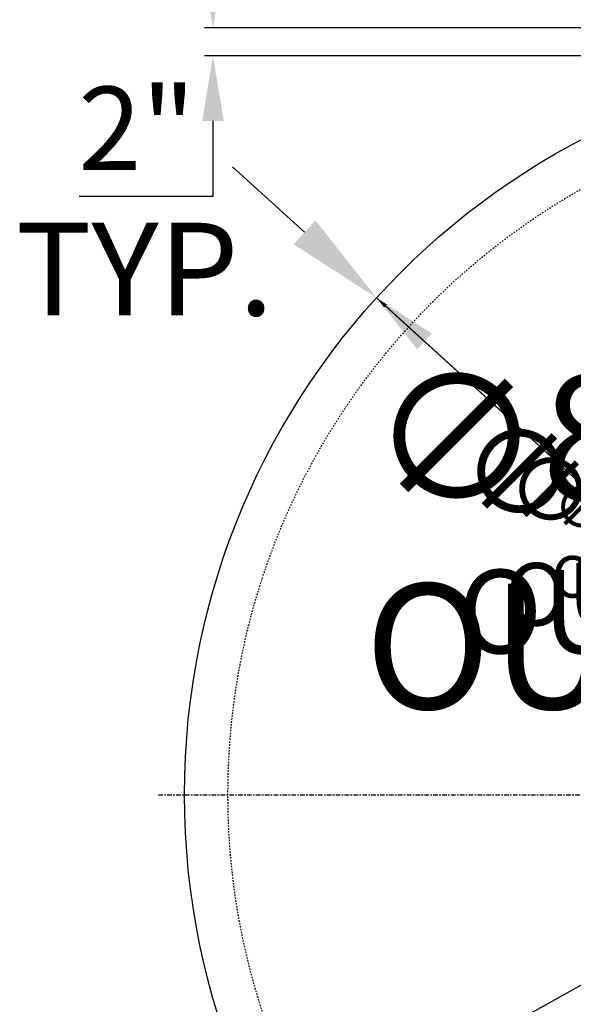
# Model space of a CAD drawing. Units: inches. Extents: x 3 to 869, y 81 to 549.
# Drawn here: x 3 to 42, y 192 to 260 of the extents above; entities that cross this region are included whole.
import ezdxf

# ---------------------------------------------------------------- set-up
doc = ezdxf.new("R2010")
doc.units = ezdxf.units.IN
doc.header["$LTSCALE"] = 0.25
doc.header["$MEASUREMENT"] = 0
doc.linetypes.add('CENTER', pattern=[2, 1.25, -0.25, 0.25, -0.25])
doc.linetypes.add('HIDDEN', pattern=[0.375, 0.25, -0.125])
for name, color, linetype in [('CENTERLINE', 1, 'CENTER'), ('DIM', 1, 'Continuous'), ('DIM @ 1 (1)', 1, 'Continuous'), ('DIM @ 1 (2)', 1, 'Continuous'), ('DIM @ 12', 1, 'Continuous'), ('DIM @ 16', 1, 'Continuous'), ('DIM @ 2', 1, 'Continuous'), ('DIM @ 24', 1, 'Continuous'), ('DIM @ 32', 1, 'Continuous'), ('DIM @ 4', 1, 'Continuous'), ('DIM @ 48', 1, 'Continuous'), ('DIM @ 64', 1, 'Continuous'), ('DIM @ 8', 1, 'Continuous'), ('DIM @ 96', 1, 'Continuous'), ('HID', 3, 'HIDDEN'), ('TXT', 7, 'Continuous')]:
    doc.layers.add(name, color=color, linetype=linetype)
doc.styles.get("Standard").update_dxf_attribs({"font": 'romans.shx'})
doc.styles.add('TXT.SHX', font='romans.shx')
doc.dimstyles.get("Standard").update_dxf_attribs({"dimtxt": 0.09, "dimasz": 0.07, "dimexe": 0.009, "dimexo": 0.009, "dimgap": 0.02, "dimtad": 1, "dimtih": 1, "dimtoh": 1, "dimdec": 3, "dimzin": 0, "dimdsep": 46, "dimlunit": 5, "dimtxsty": 'Standard', "dimcen": 0, "dimclrt": 7, "dimadec": 0, "dimazin": 0, "dimtfac": 1, "dimtdec": 3, "dimtofl": 0, "dimtmove": 0, "dimatfit": 1, "dimfxl": 0, "dimtolj": 1, "dimtzin": 0, "dimarcsym": 0})

# ---------------------------------------------------------------- blocks, each defined once
blk = doc.blocks.new('*D741')
at = {"layer": 'DEFPOINTS', "color": 0}
for p in [(28.008, 240.474), (103.481, 171.86)]:
    blk.add_point(p, dxfattribs=at)
at = {"layer": 'DIM', "color": 0, "lineweight": -2}
for p, q in [((31.323, 237.46), (36.095, 233.122)), ((100.166, 174.874), (57.013, 214.105))]:
    blk.add_line(p, q, dxfattribs=at)
at = {"layer": 'DIM', "color": 0}
for points in [[(31.825, 238.013), (30.821, 236.908), (28.008, 240.474)], [(100.668, 175.426), (99.664, 174.321), (103.481, 171.86)]]:
    blk.add_solid(points, dxfattribs=at)
at = {"layer": 'DIM', "color": 7, "insert": (46.554, 223.613), "char_height": 5.76, "attachment_point": 5}
blk.add_mtext('\\A1;∅8\'-6"\\POUTER', dxfattribs=at)
blk = doc.blocks.new('*D742')
at = {"layer": 'DEFPOINTS', "color": 0}
for p in [(28.008, 240.474), (103.481, 171.86)]:
    blk.add_point(p, dxfattribs=at)
at = {"layer": 'DIM', "color": 0, "lineweight": -2}
for p, q in [((23.036, 244.994), (18.063, 249.515)), ((108.453, 167.34), (113.425, 162.819))]:
    blk.add_line(p, q, dxfattribs=at)
at = {"layer": 'DIM', "color": 0}
for points in [[(23.789, 245.823), (22.282, 244.166), (28.008, 240.474)], [(109.206, 168.168), (107.7, 166.511), (103.481, 171.86)]]:
    blk.add_solid(points, dxfattribs=at)
at = {"layer": 'DIM', "color": 7, "insert": (46.554, 223.613), "char_height": 8.64, "attachment_point": 5}
blk.add_mtext('\\A1;∅8\'-6"\\POUTER', dxfattribs=at)
blk = doc.blocks.new('*D743')
at = {"layer": 'DEFPOINTS', "color": 0}
for p in [(28.008, 240.474), (103.481, 171.86)]:
    blk.add_point(p, dxfattribs=at)
at = {"layer": 'DIM', "color": 0, "lineweight": -2}
for p, q in [((30.494, 238.214), (38.71, 230.745)), ((100.995, 174.12), (54.398, 216.482))]:
    blk.add_line(p, q, dxfattribs=at)
at = {"layer": 'DIM', "color": 0}
for points in [[(30.871, 238.628), (30.117, 237.799), (28.008, 240.474)], [(101.371, 174.535), (100.618, 173.706), (103.481, 171.86)]]:
    blk.add_solid(points, dxfattribs=at)
at = {"layer": 'DIM', "color": 7, "insert": (46.554, 223.613), "char_height": 4.32, "attachment_point": 5}
blk.add_mtext('\\A1;∅8\'-6"\\POUTER', dxfattribs=at)
blk = doc.blocks.new('*D744')
at = {"layer": 'DEFPOINTS', "color": 0}
for p in [(28.008, 240.474), (103.481, 171.86)]:
    blk.add_point(p, dxfattribs=at)
at = {"layer": 'DIM', "color": 0, "lineweight": -2}
for p, q in [((29.665, 238.967), (41.324, 228.368)), ((101.823, 173.367), (51.784, 218.859))]:
    blk.add_line(p, q, dxfattribs=at)
at = {"layer": 'DIM', "color": 0}
for points in [[(29.917, 239.243), (29.414, 238.691), (28.008, 240.474)], [(102.074, 173.643), (101.572, 173.091), (103.481, 171.86)]]:
    blk.add_solid(points, dxfattribs=at)
at = {"layer": 'DIM', "color": 7, "insert": (46.554, 223.613), "char_height": 2.88, "attachment_point": 5}
blk.add_mtext('\\A1;∅8\'-6"\\POUTER', dxfattribs=at)
blk = doc.blocks.new('*D745')
at = {"layer": 'DEFPOINTS', "color": 0}
for p in [(28.008, 240.474), (103.481, 171.86)]:
    blk.add_point(p, dxfattribs=at)
at = {"layer": 'DIM', "color": 0, "lineweight": -2}
for p, q in [((29.251, 239.344), (42.632, 227.179)), ((102.238, 172.99), (50.476, 220.048))]:
    blk.add_line(p, q, dxfattribs=at)
at = {"layer": 'DIM', "color": 0}
for points in [[(29.439, 239.551), (29.063, 239.137), (28.008, 240.474)], [(102.426, 173.197), (102.049, 172.783), (103.481, 171.86)]]:
    blk.add_solid(points, dxfattribs=at)
at = {"layer": 'DIM', "color": 7, "insert": (46.554, 223.613), "char_height": 2.16, "attachment_point": 5}
blk.add_mtext('\\A1;∅8\'-6"\\POUTER', dxfattribs=at)
blk = doc.blocks.new('*D746')
at = {"layer": 'DEFPOINTS', "color": 0}
for p in [(28.008, 240.474), (103.481, 171.86)]:
    blk.add_point(p, dxfattribs=at)
at = {"layer": 'DIM', "color": 0, "lineweight": -2}
for p, q in [((28.837, 239.72), (43.939, 225.99)), ((102.652, 172.613), (49.169, 221.236))]:
    blk.add_line(p, q, dxfattribs=at)
at = {"layer": 'DIM', "color": 0}
for points in [[(28.962, 239.859), (28.711, 239.582), (28.008, 240.474)], [(102.778, 172.751), (102.526, 172.475), (103.481, 171.86)]]:
    blk.add_solid(points, dxfattribs=at)
at = {"layer": 'DIM', "color": 7, "insert": (46.554, 223.613), "char_height": 1.44, "attachment_point": 5}
blk.add_mtext('\\A1;∅8\'-6"\\POUTER', dxfattribs=at)
blk = doc.blocks.new('*D747')
at = {"layer": 'DEFPOINTS', "color": 0}
for p in [(28.008, 240.474), (103.481, 171.86)]:
    blk.add_point(p, dxfattribs=at)
at = {"layer": 'DIM', "color": 0, "lineweight": -2}
for p, q in [((28.63, 239.909), (44.593, 225.396)), ((102.859, 172.425), (48.515, 221.83))]:
    blk.add_line(p, q, dxfattribs=at)
at = {"layer": 'DIM', "color": 0}
for points in [[(28.724, 240.012), (28.535, 239.805), (28.008, 240.474)], [(102.953, 172.529), (102.765, 172.321), (103.481, 171.86)]]:
    blk.add_solid(points, dxfattribs=at)
at = {"layer": 'DIM', "color": 7, "insert": (46.554, 223.613), "char_height": 1.08, "attachment_point": 5}
blk.add_mtext('\\A1;∅8\'-6"\\POUTER', dxfattribs=at)
blk = doc.blocks.new('*D748')
at = {"layer": 'DEFPOINTS', "color": 0}
for p in [(28.008, 240.474), (103.481, 171.86)]:
    blk.add_point(p, dxfattribs=at)
at = {"layer": 'DIM', "color": 0, "lineweight": -2}
for p, q in [((28.422, 240.097), (45.247, 224.802)), ((103.066, 172.237), (47.861, 222.425))]:
    blk.add_line(p, q, dxfattribs=at)
at = {"layer": 'DIM', "color": 0}
for points in [[(28.485, 240.166), (28.36, 240.028), (28.008, 240.474)], [(103.129, 172.306), (103.004, 172.168), (103.481, 171.86)]]:
    blk.add_solid(points, dxfattribs=at)
at = {"layer": 'DIM', "color": 7, "insert": (46.554, 223.613), "char_height": 0.72, "attachment_point": 5}
blk.add_mtext('\\A1;∅8\'-6"\\POUTER', dxfattribs=at)
blk = doc.blocks.new('*D749')
at = {"layer": 'DEFPOINTS', "color": 0}
for p in [(28.008, 240.474), (103.481, 171.86)]:
    blk.add_point(p, dxfattribs=at)
at = {"layer": 'DIM', "color": 0, "lineweight": -2}
for p, q in [((28.215, 240.285), (45.9, 224.208)), ((103.274, 172.048), (47.208, 223.019))]:
    blk.add_line(p, q, dxfattribs=at)
at = {"layer": 'DIM', "color": 0}
for points in [[(28.247, 240.32), (28.184, 240.251), (28.008, 240.474)], [(103.305, 172.083), (103.242, 172.014), (103.481, 171.86)]]:
    blk.add_solid(points, dxfattribs=at)
at = {"layer": 'DIM', "color": 7, "insert": (46.554, 223.613), "char_height": 0.36, "attachment_point": 5}
blk.add_mtext('\\A1;∅8\'-6"\\POUTER', dxfattribs=at)
blk = doc.blocks.new('*D750')
at = {"layer": 'DEFPOINTS', "color": 0}
for p in [(28.008, 240.474), (103.481, 171.86)]:
    blk.add_point(p, dxfattribs=at)
at = {"layer": 'DIM', "color": 0, "lineweight": -2}
for p, q in [((28.112, 240.38), (46.227, 223.91)), ((103.377, 171.954), (46.881, 223.316))]:
    blk.add_line(p, q, dxfattribs=at)
at = {"layer": 'DIM', "color": 0}
for points in [[(28.127, 240.397), (28.096, 240.362), (28.008, 240.474)], [(103.393, 171.971), (103.361, 171.937), (103.481, 171.86)]]:
    blk.add_solid(points, dxfattribs=at)
at = {"layer": 'DIM', "color": 7, "insert": (46.554, 223.613), "char_height": 0.18, "attachment_point": 5}
blk.add_mtext('\\A1;∅8\'-6"\\POUTER', dxfattribs=at)
blk = doc.blocks.new('*D751')
at = {"layer": 'DEFPOINTS', "color": 0}
for p in [(28.008, 240.474), (103.481, 171.86)]:
    blk.add_point(p, dxfattribs=at)
at = {"layer": 'DIM', "color": 0, "lineweight": -2}
for p, q in [((28.06, 240.427), (46.391, 223.762)), ((103.429, 171.907), (46.717, 223.465))]:
    blk.add_line(p, q, dxfattribs=at)
at = {"layer": 'DIM', "color": 0}
for points in [[(28.068, 240.435), (28.052, 240.418), (28.008, 240.474)], [(103.437, 171.916), (103.421, 171.898), (103.481, 171.86)]]:
    blk.add_solid(points, dxfattribs=at)
at = {"layer": 'DIM', "color": 7, "insert": (46.554, 223.613), "char_height": 0.09, "attachment_point": 5}
blk.add_mtext('\\A1;∅8\'-6"\\POUTER', dxfattribs=at)
blk = doc.blocks.new('*D752')
at = {"layer": 'DEFPOINTS', "color": 0}
for p in [(28.008, 240.474), (103.481, 171.86)]:
    blk.add_point(p, dxfattribs=at)
at = {"layer": 'DIM', "color": 0, "lineweight": -2}
for p, q in [((28.06, 240.427), (46.391, 223.762)), ((103.429, 171.907), (46.717, 223.465))]:
    blk.add_line(p, q, dxfattribs=at)
at = {"layer": 'DIM', "color": 0}
for points in [[(28.068, 240.435), (28.052, 240.418), (28.008, 240.474)], [(103.437, 171.916), (103.421, 171.898), (103.481, 171.86)]]:
    blk.add_solid(points, dxfattribs=at)
at = {"layer": 'DIM', "color": 7, "insert": (46.554, 223.613), "char_height": 0.09, "attachment_point": 5}
blk.add_mtext('\\A1;∅8\'-6"\\POUTER', dxfattribs=at)
blk = doc.blocks.new('*D754')
at = {"layer": 'DEFPOINTS', "color": 0}
for p in [(107.689, 229.505), (23.8, 182.829)]:
    blk.add_point(p, dxfattribs=at)
at = {"layer": 'DIM', "color": 0, "lineweight": -2}
for p, q in [((103.774, 227.327), (98.055, 224.144)), ((27.715, 185.007), (66.969, 206.848))]:
    blk.add_line(p, q, dxfattribs=at)
at = {"layer": 'DIM', "color": 0}
for points in [[(103.411, 227.979), (104.137, 226.674), (107.689, 229.505)], [(27.352, 185.66), (28.078, 184.355), (23.8, 182.829)]]:
    blk.add_solid(points, dxfattribs=at)
at = {"layer": 'DIM', "color": 7, "insert": (82.512, 215.496), "char_height": 5.76, "attachment_point": 5}
blk.add_mtext('\\A1;∅8\'-0"\\PINNER', dxfattribs=at)
blk = doc.blocks.new('*D756')
at = {"layer": 'DEFPOINTS', "color": 0}
for p in [(107.689, 229.505), (23.8, 182.829)]:
    blk.add_point(p, dxfattribs=at)
at = {"layer": 'DIM', "color": 0, "lineweight": -2}
for p, q in [((104.753, 227.871), (94.169, 221.982)), ((26.736, 184.463), (70.855, 209.01))]:
    blk.add_line(p, q, dxfattribs=at)
at = {"layer": 'DIM', "color": 0}
for points in [[(104.481, 228.36), (105.025, 227.382), (107.689, 229.505)], [(26.464, 184.952), (27.008, 183.973), (23.8, 182.829)]]:
    blk.add_solid(points, dxfattribs=at)
at = {"layer": 'DIM', "color": 7, "insert": (82.512, 215.496), "char_height": 4.32, "attachment_point": 5}
blk.add_mtext('\\A1;∅8\'-0"\\PINNER', dxfattribs=at)
blk = doc.blocks.new('*D757')
at = {"layer": 'DEFPOINTS', "color": 0}
for p in [(107.689, 229.505), (23.8, 182.829)]:
    blk.add_point(p, dxfattribs=at)
at = {"layer": 'DIM', "color": 0, "lineweight": -2}
for p, q in [((105.731, 228.416), (90.283, 219.82)), ((25.757, 183.918), (74.74, 211.172))]:
    blk.add_line(p, q, dxfattribs=at)
at = {"layer": 'DIM', "color": 0}
for points in [[(105.55, 228.742), (105.913, 228.089), (107.689, 229.505)], [(25.576, 184.244), (25.939, 183.592), (23.8, 182.829)]]:
    blk.add_solid(points, dxfattribs=at)
at = {"layer": 'DIM', "color": 7, "insert": (82.512, 215.496), "char_height": 2.88, "attachment_point": 5}
blk.add_mtext('\\A1;∅8\'-0"\\PINNER', dxfattribs=at)
blk = doc.blocks.new('*D758')
at = {"layer": 'DEFPOINTS', "color": 0}
for p in [(107.689, 229.505), (23.8, 182.829)]:
    blk.add_point(p, dxfattribs=at)
at = {"layer": 'DIM', "color": 0, "lineweight": -2}
for p, q in [((106.221, 228.688), (88.34, 218.739)), ((25.268, 183.646), (76.683, 212.253))]:
    blk.add_line(p, q, dxfattribs=at)
at = {"layer": 'DIM', "color": 0}
for points in [[(106.085, 228.933), (106.357, 228.443), (107.689, 229.505)], [(25.132, 183.891), (25.404, 183.401), (23.8, 182.829)]]:
    blk.add_solid(points, dxfattribs=at)
at = {"layer": 'DIM', "color": 7, "insert": (82.512, 215.496), "char_height": 2.16, "attachment_point": 5}
blk.add_mtext('\\A1;∅8\'-0"\\PINNER', dxfattribs=at)
blk = doc.blocks.new('*D759')
at = {"layer": 'DEFPOINTS', "color": 0}
for p in [(107.689, 229.505), (23.8, 182.829)]:
    blk.add_point(p, dxfattribs=at)
at = {"layer": 'DIM', "color": 0, "lineweight": -2}
for p, q in [((106.71, 228.96), (86.398, 217.658)), ((24.779, 183.374), (78.626, 213.334))]:
    blk.add_line(p, q, dxfattribs=at)
at = {"layer": 'DIM', "color": 0}
for points in [[(106.619, 229.123), (106.801, 228.797), (107.689, 229.505)], [(24.688, 183.537), (24.869, 183.21), (23.8, 182.829)]]:
    blk.add_solid(points, dxfattribs=at)
at = {"layer": 'DIM', "color": 7, "insert": (82.512, 215.496), "char_height": 1.44, "attachment_point": 5}
blk.add_mtext('\\A1;∅8\'-0"\\PINNER', dxfattribs=at)
blk = doc.blocks.new('*D760')
at = {"layer": 'DEFPOINTS', "color": 0}
for p in [(107.689, 229.505), (23.8, 182.829)]:
    blk.add_point(p, dxfattribs=at)
at = {"layer": 'DIM', "color": 0, "lineweight": -2}
for p, q in [((106.955, 229.096), (85.426, 217.118)), ((24.534, 183.237), (79.598, 213.875))]:
    blk.add_line(p, q, dxfattribs=at)
at = {"layer": 'DIM', "color": 0}
for points in [[(106.887, 229.219), (107.023, 228.974), (107.689, 229.505)], [(24.466, 183.36), (24.602, 183.115), (23.8, 182.829)]]:
    blk.add_solid(points, dxfattribs=at)
at = {"layer": 'DIM', "color": 7, "insert": (82.512, 215.496), "char_height": 1.08, "attachment_point": 5}
blk.add_mtext('\\A1;∅8\'-0"\\PINNER', dxfattribs=at)
blk = doc.blocks.new('*D761')
at = {"layer": 'DEFPOINTS', "color": 0}
for p in [(107.689, 229.505), (23.8, 182.829)]:
    blk.add_point(p, dxfattribs=at)
at = {"layer": 'DIM', "color": 0, "lineweight": -2}
for p, q in [((107.2, 229.232), (84.455, 216.577)), ((24.289, 183.101), (80.569, 214.415))]:
    blk.add_line(p, q, dxfattribs=at)
at = {"layer": 'DIM', "color": 0}
for points in [[(107.154, 229.314), (107.245, 229.151), (107.689, 229.505)], [(24.244, 183.183), (24.335, 183.02), (23.8, 182.829)]]:
    blk.add_solid(points, dxfattribs=at)
at = {"layer": 'DIM', "color": 7, "insert": (82.512, 215.496), "char_height": 0.72, "attachment_point": 5}
blk.add_mtext('\\A1;∅8\'-0"\\PINNER', dxfattribs=at)
blk = doc.blocks.new('*D762')
at = {"layer": 'DEFPOINTS', "color": 0}
for p in [(107.689, 229.505), (23.8, 182.829)]:
    blk.add_point(p, dxfattribs=at)
at = {"layer": 'DIM', "color": 0, "lineweight": -2}
for p, q in [((107.444, 229.369), (83.483, 216.037)), ((24.045, 182.965), (81.54, 214.956))]:
    blk.add_line(p, q, dxfattribs=at)
at = {"layer": 'DIM', "color": 0}
for points in [[(107.422, 229.409), (107.467, 229.328), (107.689, 229.505)], [(24.022, 183.006), (24.067, 182.924), (23.8, 182.829)]]:
    blk.add_solid(points, dxfattribs=at)
at = {"layer": 'DIM', "color": 7, "insert": (82.512, 215.496), "char_height": 0.36, "attachment_point": 5}
blk.add_mtext('\\A1;∅8\'-0"\\PINNER', dxfattribs=at)
blk = doc.blocks.new('*D763')
at = {"layer": 'DEFPOINTS', "color": 0}
for p in [(107.689, 229.505), (23.8, 182.829)]:
    blk.add_point(p, dxfattribs=at)
at = {"layer": 'DIM', "color": 0, "lineweight": -2}
for p, q in [((107.567, 229.437), (82.998, 215.767)), ((23.922, 182.897), (82.026, 215.226))]:
    blk.add_line(p, q, dxfattribs=at)
at = {"layer": 'DIM', "color": 0}
for points in [[(107.555, 229.457), (107.578, 229.416), (107.689, 229.505)], [(23.911, 182.917), (23.934, 182.877), (23.8, 182.829)]]:
    blk.add_solid(points, dxfattribs=at)
at = {"layer": 'DIM', "color": 7, "insert": (82.512, 215.496), "char_height": 0.18, "attachment_point": 5}
blk.add_mtext('\\A1;∅8\'-0"\\PINNER', dxfattribs=at)
blk = doc.blocks.new('*D764')
at = {"layer": 'DEFPOINTS', "color": 0}
for p in [(107.689, 229.505), (23.8, 182.829)]:
    blk.add_point(p, dxfattribs=at)
at = {"layer": 'DIM', "color": 0, "lineweight": -2}
for p, q in [((107.628, 229.471), (82.755, 215.631)), ((23.861, 182.863), (82.269, 215.361))]:
    blk.add_line(p, q, dxfattribs=at)
at = {"layer": 'DIM', "color": 0}
for points in [[(107.622, 229.481), (107.633, 229.461), (107.689, 229.505)], [(23.855, 182.873), (23.867, 182.853), (23.8, 182.829)]]:
    blk.add_solid(points, dxfattribs=at)
at = {"layer": 'DIM', "color": 7, "insert": (82.512, 215.496), "char_height": 0.09, "attachment_point": 5}
blk.add_mtext('\\A1;∅8\'-0"\\PINNER', dxfattribs=at)
blk = doc.blocks.new('*D765')
at = {"layer": 'DEFPOINTS', "color": 0}
for p in [(107.689, 229.505), (23.8, 182.829)]:
    blk.add_point(p, dxfattribs=at)
at = {"layer": 'DIM', "color": 0, "lineweight": -2}
for p, q in [((107.628, 229.471), (82.755, 215.631)), ((23.861, 182.863), (82.269, 215.361))]:
    blk.add_line(p, q, dxfattribs=at)
at = {"layer": 'DIM', "color": 0}
for points in [[(107.622, 229.481), (107.633, 229.461), (107.689, 229.505)], [(23.855, 182.873), (23.867, 182.853), (23.8, 182.829)]]:
    blk.add_solid(points, dxfattribs=at)
at = {"layer": 'DIM', "color": 7, "insert": (82.512, 215.496), "char_height": 0.09, "attachment_point": 5}
blk.add_mtext('\\A1;∅8\'-0"\\PINNER', dxfattribs=at)
blk = doc.blocks.new('*D28')
at = {"layer": 'DEFPOINTS', "color": 0}
for p in [(63.744, 259.104), (16.712, 257.167), (65.744, 257.167)]:
    blk.add_point(p, dxfattribs=at)
at = {"layer": 'DIM', "color": 0, "lineweight": -2}
for p, q in [((16.712, 263.584), (16.712, 268.064)), ((63.168, 259.104), (16.136, 259.104)), ((65.168, 257.167), (16.136, 257.167)), ((16.712, 252.687), (16.712, 247.461)), ((16.712, 247.461), (7.477, 247.461))]:
    blk.add_line(p, q, dxfattribs=at)
at = {"layer": 'DIM', "color": 0}
for points in [[(15.965, 263.584), (17.458, 263.584), (16.712, 259.104)], [(15.965, 252.687), (17.458, 252.687), (16.712, 257.167)]]:
    blk.add_solid(points, dxfattribs=at)
at = {"layer": 'DIM', "color": 7, "insert": (11.454, 252.17), "char_height": 5.76, "attachment_point": 5}
blk.add_mtext('\\A1;2"', dxfattribs=at)
blk = doc.blocks.new('*U885')
at = {"layer": 'DIM @ 1 (1)'}
dim = blk.add_diameter_dim_2p(p1=(103.4808, 171.86), p2=(28.008, 240.4738), text='<>\\POUTER', dimstyle='Standard', override={"dimscale": 1, "dimzin": 3, "dimlunit": 4, "dimpost": '', "dimtix": 0, "dimtofl": 0, "dimtmove": 0, "dimatfit": 1}, dxfattribs=at)
dim.commit()
dim.dimension.update_dxf_attribs({"geometry": '*D751', "text_midpoint": (46.554, 223.6132), "dimtype": 131})
at = {"layer": 'DIM @ 1 (2)'}
dim = blk.add_diameter_dim_2p(p1=(103.4808, 171.86), p2=(28.008, 240.4738), text='<>\\POUTER', dimstyle='Standard', override={"dimscale": 1, "dimzin": 3, "dimlunit": 4, "dimpost": '', "dimtix": 0, "dimtofl": 0, "dimtmove": 0, "dimatfit": 1}, dxfattribs=at)
dim.commit()
dim.dimension.update_dxf_attribs({"geometry": '*D752', "text_midpoint": (46.554, 223.6132), "dimtype": 131})
at = {"layer": 'DIM @ 12'}
dim = blk.add_diameter_dim_2p(p1=(103.4808, 171.86), p2=(28.008, 240.4738), text='<>\\POUTER', dimstyle='Standard', override={"dimscale": 12, "dimzin": 3, "dimlunit": 4, "dimpost": '', "dimtix": 0, "dimtofl": 0, "dimtmove": 0, "dimatfit": 1}, dxfattribs=at)
dim.commit()
dim.dimension.update_dxf_attribs({"geometry": '*D747', "text_midpoint": (46.554, 223.6132), "dimtype": 131})
at = {"layer": 'DIM @ 16'}
dim = blk.add_diameter_dim_2p(p1=(103.4808, 171.86), p2=(28.008, 240.4738), text='<>\\POUTER', dimstyle='Standard', override={"dimscale": 16, "dimzin": 3, "dimlunit": 4, "dimpost": '', "dimtix": 0, "dimtofl": 0, "dimtmove": 0, "dimatfit": 1}, dxfattribs=at)
dim.commit()
dim.dimension.update_dxf_attribs({"geometry": '*D746', "text_midpoint": (46.554, 223.6132), "dimtype": 131})
at = {"layer": 'DIM @ 2'}
dim = blk.add_diameter_dim_2p(p1=(103.4808, 171.86), p2=(28.008, 240.4738), text='<>\\POUTER', dimstyle='Standard', override={"dimscale": 2, "dimzin": 3, "dimlunit": 4, "dimpost": '', "dimtix": 0, "dimtofl": 0, "dimtmove": 0, "dimatfit": 1}, dxfattribs=at)
dim.commit()
dim.dimension.update_dxf_attribs({"geometry": '*D750', "text_midpoint": (46.554, 223.6132), "dimtype": 131})
at = {"layer": 'DIM @ 24'}
dim = blk.add_diameter_dim_2p(p1=(103.4808, 171.86), p2=(28.008, 240.4738), text='<>\\POUTER', dimstyle='Standard', override={"dimscale": 24, "dimzin": 3, "dimlunit": 4, "dimpost": '', "dimtix": 0, "dimtofl": 0, "dimtmove": 0, "dimatfit": 1}, dxfattribs=at)
dim.commit()
dim.dimension.update_dxf_attribs({"geometry": '*D745', "text_midpoint": (46.554, 223.6132), "dimtype": 131})
at = {"layer": 'DIM @ 32'}
dim = blk.add_diameter_dim_2p(p1=(103.4808, 171.86), p2=(28.008, 240.4738), text='<>\\POUTER', dimstyle='Standard', override={"dimscale": 32, "dimzin": 3, "dimlunit": 4, "dimpost": '', "dimtix": 0, "dimtofl": 0, "dimtmove": 0, "dimatfit": 1}, dxfattribs=at)
dim.commit()
dim.dimension.update_dxf_attribs({"geometry": '*D744', "text_midpoint": (46.554, 223.6132), "dimtype": 131})
at = {"layer": 'DIM @ 4'}
dim = blk.add_diameter_dim_2p(p1=(103.4808, 171.86), p2=(28.008, 240.4738), text='<>\\POUTER', dimstyle='Standard', override={"dimscale": 4, "dimzin": 3, "dimlunit": 4, "dimpost": '', "dimtix": 0, "dimtofl": 0, "dimtmove": 0, "dimatfit": 1}, dxfattribs=at)
dim.commit()
dim.dimension.update_dxf_attribs({"geometry": '*D749', "text_midpoint": (46.554, 223.6132), "dimtype": 131})
at = {"layer": 'DIM @ 48'}
dim = blk.add_diameter_dim_2p(p1=(103.4808, 171.86), p2=(28.008, 240.4738), text='<>\\POUTER', dimstyle='Standard', override={"dimscale": 48, "dimzin": 3, "dimlunit": 4, "dimpost": '', "dimtix": 0, "dimtofl": 0, "dimtmove": 0, "dimatfit": 1}, dxfattribs=at)
dim.commit()
dim.dimension.update_dxf_attribs({"geometry": '*D743', "text_midpoint": (46.554, 223.6132), "dimtype": 131})
at = {"layer": 'DIM @ 64'}
dim = blk.add_diameter_dim_2p(p1=(103.4808, 171.86), p2=(28.008, 240.4738), text='<>\\POUTER', dimstyle='Standard', override={"dimscale": 64, "dimzin": 3, "dimlunit": 4, "dimpost": '', "dimtix": 0, "dimtofl": 0, "dimtmove": 0, "dimatfit": 1}, dxfattribs=at)
dim.commit()
dim.dimension.update_dxf_attribs({"geometry": '*D741', "text_midpoint": (46.554, 223.6132), "dimtype": 131})
at = {"layer": 'DIM @ 8'}
dim = blk.add_diameter_dim_2p(p1=(103.4808, 171.86), p2=(28.008, 240.4738), text='<>\\POUTER', dimstyle='Standard', override={"dimscale": 8, "dimzin": 3, "dimlunit": 4, "dimpost": '', "dimtix": 0, "dimtofl": 0, "dimtmove": 0, "dimatfit": 1}, dxfattribs=at)
dim.commit()
dim.dimension.update_dxf_attribs({"geometry": '*D748', "text_midpoint": (46.554, 223.6132), "dimtype": 131})
at = {"layer": 'DIM @ 96'}
dim = blk.add_diameter_dim_2p(p1=(103.4808, 171.86), p2=(28.008, 240.4738), text='<>\\POUTER', dimstyle='Standard', override={"dimscale": 96, "dimzin": 3, "dimlunit": 4, "dimpost": '', "dimtix": 0, "dimtofl": 0, "dimtmove": 0, "dimatfit": 1}, dxfattribs=at)
dim.commit()
dim.dimension.update_dxf_attribs({"geometry": '*D742', "text_midpoint": (46.554, 223.6132), "dimtype": 131})
blk = doc.blocks.new('*U886')
at = {"layer": 'DIM @ 1 (1)'}
dim = blk.add_diameter_dim_2p(p1=(23.7998, 182.829), p2=(107.6889, 229.5047), text='<>\\PINNER', dimstyle='Standard', override={"dimscale": 1, "dimzin": 3, "dimlunit": 4, "dimpost": '', "dimtix": 0, "dimtofl": 0, "dimtmove": 0, "dimatfit": 1}, dxfattribs=at)
dim.commit()
dim.dimension.update_dxf_attribs({"geometry": '*D764', "text_midpoint": (82.5118, 215.4963), "dimtype": 131})
at = {"layer": 'DIM @ 1 (2)'}
dim = blk.add_diameter_dim_2p(p1=(23.7998, 182.829), p2=(107.6889, 229.5047), text='<>\\PINNER', dimstyle='Standard', override={"dimscale": 1, "dimzin": 3, "dimlunit": 4, "dimpost": '', "dimtix": 0, "dimtofl": 0, "dimtmove": 0, "dimatfit": 1}, dxfattribs=at)
dim.commit()
dim.dimension.update_dxf_attribs({"geometry": '*D765', "text_midpoint": (82.5118, 215.4963), "dimtype": 131})
at = {"layer": 'DIM @ 12'}
dim = blk.add_diameter_dim_2p(p1=(23.7998, 182.829), p2=(107.6889, 229.5047), text='<>\\PINNER', dimstyle='Standard', override={"dimscale": 12, "dimzin": 3, "dimlunit": 4, "dimpost": '', "dimtix": 0, "dimtofl": 0, "dimtmove": 0, "dimatfit": 1}, dxfattribs=at)
dim.commit()
dim.dimension.update_dxf_attribs({"geometry": '*D760', "text_midpoint": (82.5118, 215.4963), "dimtype": 131})
at = {"layer": 'DIM @ 16'}
dim = blk.add_diameter_dim_2p(p1=(23.7998, 182.829), p2=(107.6889, 229.5047), text='<>\\PINNER', dimstyle='Standard', override={"dimscale": 16, "dimzin": 3, "dimlunit": 4, "dimpost": '', "dimtix": 0, "dimtofl": 0, "dimtmove": 0, "dimatfit": 1}, dxfattribs=at)
dim.commit()
dim.dimension.update_dxf_attribs({"geometry": '*D759', "text_midpoint": (82.5118, 215.4963), "dimtype": 131})
at = {"layer": 'DIM @ 2'}
dim = blk.add_diameter_dim_2p(p1=(23.7998, 182.829), p2=(107.6889, 229.5047), text='<>\\PINNER', dimstyle='Standard', override={"dimscale": 2, "dimzin": 3, "dimlunit": 4, "dimpost": '', "dimtix": 0, "dimtofl": 0, "dimtmove": 0, "dimatfit": 1}, dxfattribs=at)
dim.commit()
dim.dimension.update_dxf_attribs({"geometry": '*D763', "text_midpoint": (82.5118, 215.4963), "dimtype": 131})
at = {"layer": 'DIM @ 24'}
dim = blk.add_diameter_dim_2p(p1=(23.7998, 182.829), p2=(107.6889, 229.5047), text='<>\\PINNER', dimstyle='Standard', override={"dimscale": 24, "dimzin": 3, "dimlunit": 4, "dimpost": '', "dimtix": 0, "dimtofl": 0, "dimtmove": 0, "dimatfit": 1}, dxfattribs=at)
dim.commit()
dim.dimension.update_dxf_attribs({"geometry": '*D758', "text_midpoint": (82.5118, 215.4963), "dimtype": 131})
at = {"layer": 'DIM @ 32'}
dim = blk.add_diameter_dim_2p(p1=(23.7998, 182.829), p2=(107.6889, 229.5047), text='<>\\PINNER', dimstyle='Standard', override={"dimscale": 32, "dimzin": 3, "dimlunit": 4, "dimpost": '', "dimtix": 0, "dimtofl": 0, "dimtmove": 0, "dimatfit": 1}, dxfattribs=at)
dim.commit()
dim.dimension.update_dxf_attribs({"geometry": '*D757', "text_midpoint": (82.5118, 215.4963), "dimtype": 131})
at = {"layer": 'DIM @ 4'}
dim = blk.add_diameter_dim_2p(p1=(23.7998, 182.829), p2=(107.6889, 229.5047), text='<>\\PINNER', dimstyle='Standard', override={"dimscale": 4, "dimzin": 3, "dimlunit": 4, "dimpost": '', "dimtix": 0, "dimtofl": 0, "dimtmove": 0, "dimatfit": 1}, dxfattribs=at)
dim.commit()
dim.dimension.update_dxf_attribs({"geometry": '*D762', "text_midpoint": (82.5118, 215.4963), "dimtype": 131})
at = {"layer": 'DIM @ 48'}
dim = blk.add_diameter_dim_2p(p1=(23.7998, 182.829), p2=(107.6889, 229.5047), text='<>\\PINNER', dimstyle='Standard', override={"dimscale": 48, "dimzin": 3, "dimlunit": 4, "dimpost": '', "dimtix": 0, "dimtofl": 0, "dimtmove": 0, "dimatfit": 1}, dxfattribs=at)
dim.commit()
dim.dimension.update_dxf_attribs({"geometry": '*D756', "text_midpoint": (82.5118, 215.4963), "dimtype": 131})
at = {"layer": 'DIM @ 64'}
dim = blk.add_diameter_dim_2p(p1=(23.7998, 182.829), p2=(107.6889, 229.5047), text='<>\\PINNER', dimstyle='Standard', override={"dimscale": 64, "dimzin": 3, "dimlunit": 4, "dimpost": '', "dimtix": 0, "dimtofl": 0, "dimtmove": 0, "dimatfit": 1}, dxfattribs=at)
dim.commit()
dim.dimension.update_dxf_attribs({"geometry": '*D754', "text_midpoint": (82.5118, 215.4963), "dimtype": 131})
at = {"layer": 'DIM @ 8'}
dim = blk.add_diameter_dim_2p(p1=(23.7998, 182.829), p2=(107.6889, 229.5047), text='<>\\PINNER', dimstyle='Standard', override={"dimscale": 8, "dimzin": 3, "dimlunit": 4, "dimpost": '', "dimtix": 0, "dimtofl": 0, "dimtmove": 0, "dimatfit": 1}, dxfattribs=at)
dim.commit()
dim.dimension.update_dxf_attribs({"geometry": '*D761', "text_midpoint": (82.5118, 215.4963), "dimtype": 131})

msp = doc.modelspace()

# ---------------------------------------------------------------- linework, layer by layer
msp.add_circle((65.7444, 206.1669), 51)
at = {"layer": 'CENTERLINE'}
msp.add_line((12.9444, 206.1669), (118.5444, 206.1669), dxfattribs=at)
at = {"layer": 'HID'}
msp.add_circle((65.7444, 206.1669), 48, dxfattribs=at)

# ---------------------------------------------------------------- block references
at = {"layer": 'DIM'}
for name in ['*U885', '*U886']:
    msp.add_blockref(name, (0, 0), dxfattribs=at)

# ---------------------------------------------------------------- texts
at = {"layer": 'TXT', "style": 'TXT.SHX'}
msp.add_text('TYP.', height=6.4, dxfattribs=at).set_placement((3.0864, 239.2542))

# ---------------------------------------------------------------- dimensions: what is measured, and where the dimension line sits
at = {"layer": 'DIM @ 64'}
dim = msp.add_linear_dim(base=(16.711564839, 257.1668788893), p1=(63.744365129, 259.1043788893), p2=(65.744365129, 257.1668788893), angle=90, dimstyle='Standard', override={"dimscale": 64, "dimpost": '"', "dimtix": 0, "dimtofl": 0, "dimtmove": 0, "dimatfit": 1}, dxfattribs=at)
dim.commit()
dim.dimension.update_dxf_attribs({"geometry": '*D28', "text_midpoint": (11.4544219818, 247.4610957162), "dimtype": 128})

doc.saveas('drawing.dxf')
